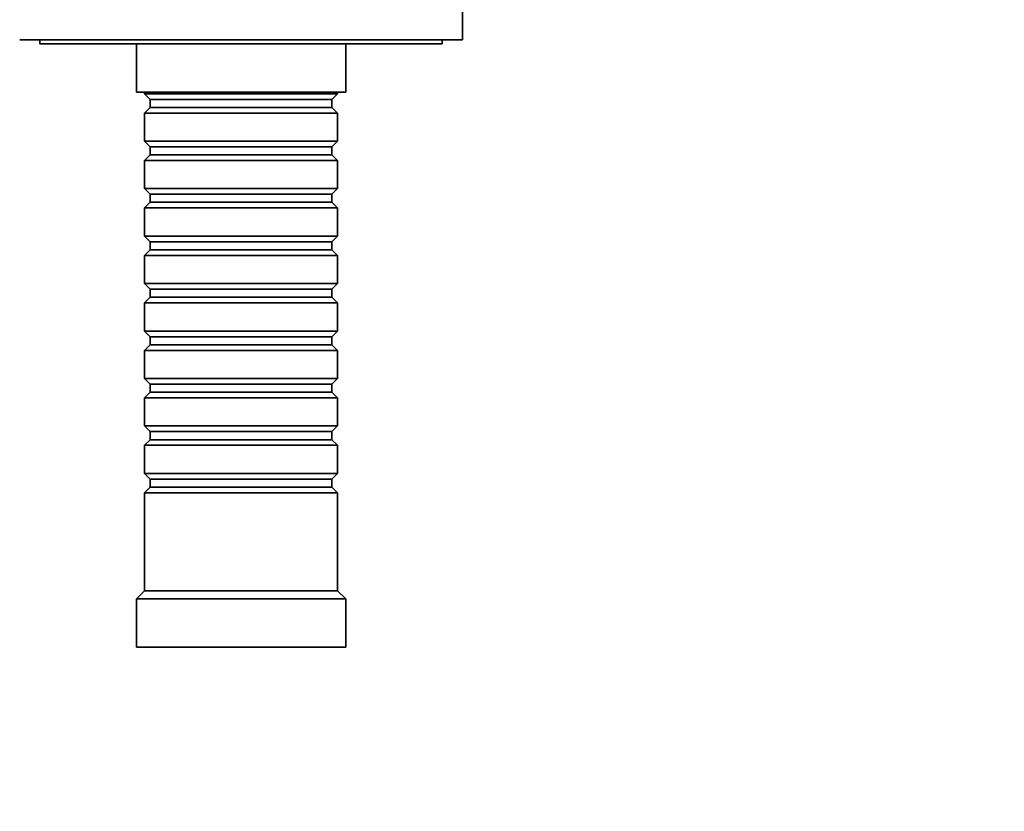
# Model space of a CAD drawing. Units: millimetres. Extents: x 0 to 1498, y 0 to 1218.
# Drawn here: x 889 to 1011, y 824 to 922 of the extents above; entities that cross this region are included whole.
import ezdxf
from ezdxf import colors
from ezdxf.entities.mleader import LeaderData, LeaderLine
from ezdxf.math import Vec2, Vec3

# ---------------------------------------------------------------- set-up
doc = ezdxf.new("R2010")
doc.units = ezdxf.units.MM
doc.layers.add('DV2_Défaut', color=7, linetype='Continuous')
doc.layers.add('Défaut', color=7, linetype='Continuous')

# ---------------------------------------------------------------- blocks, each defined once
blk = doc.blocks.new('_DOT')
at = {"color": 0}
blk.add_line((0, 0), (-1, 0), dxfattribs=at)
at = {"color": 0, "const_width": 0.333}
blk.add_lwpolyline([(-0.1665, 0, 1), (0.1665, 0, 1)], format="xyb", close=True, dxfattribs=at)
blk = doc.blocks.new('SE1')
at = {"layer": 'DV2_Défaut', "color": 7, "linetype": 'Continuous', "lineweight": 35}
for p, q in [((944.12, 928.39), (944.12, 919.89)), ((944.12, 919.89), (889.12, 919.89)), ((891.62, 919.89), (891.62, 919.39)), ((941.62, 919.39), (891.62, 919.39)), ((903.62, 919.39), (903.62, 913.39)), ((929.62, 913.39), (929.62, 919.39)), ((941.62, 919.39), (941.62, 919.89)), ((929.62, 913.39), (903.62, 913.39)), ((904.62, 913.39), (904.62, 913.19)), ((904.62, 913.19), (928.62, 913.19)), ((904.62, 913.19), (905.32, 912.49)), ((927.92, 912.49), (928.62, 913.19)), ((928.62, 913.19), (928.62, 913.39)), ((905.32, 911.49), (904.62, 910.79)), ((905.32, 912.49), (927.92, 912.49)), ((905.32, 912.49), (905.32, 911.49)), ((905.32, 911.49), (927.92, 911.49)), ((927.92, 911.49), (927.92, 912.49)), ((928.62, 910.79), (927.92, 911.49)), ((928.62, 910.79), (904.62, 910.79)), ((904.62, 910.79), (904.62, 907.29)), ((928.62, 907.29), (928.62, 910.79)), ((904.62, 907.29), (928.62, 907.29)), ((904.62, 907.29), (905.32, 906.59)), ((905.32, 906.59), (927.92, 906.59)), ((905.32, 906.59), (905.32, 905.59)), ((927.92, 906.59), (928.62, 907.29)), ((927.92, 905.59), (927.92, 906.59)), ((905.32, 905.59), (904.62, 904.89)), ((905.32, 905.59), (927.92, 905.59)), ((928.62, 904.89), (927.92, 905.59)), ((928.62, 904.89), (904.62, 904.89)), ((904.62, 904.89), (904.62, 901.39)), ((928.62, 901.39), (928.62, 904.89)), ((904.62, 901.39), (928.62, 901.39)), ((904.62, 901.39), (905.32, 900.69)), ((905.32, 900.69), (927.92, 900.69)), ((905.32, 900.69), (905.32, 899.69)), ((927.92, 900.69), (928.62, 901.39)), ((927.92, 899.69), (927.92, 900.69)), ((905.32, 899.69), (904.62, 898.99)), ((905.32, 899.69), (927.92, 899.69)), ((928.62, 898.99), (927.92, 899.69)), ((928.62, 898.99), (904.62, 898.99)), ((904.62, 898.99), (904.62, 895.49)), ((928.62, 895.49), (928.62, 898.99)), ((904.62, 895.49), (928.62, 895.49)), ((904.62, 895.49), (905.32, 894.79)), ((905.32, 894.79), (927.92, 894.79)), ((905.32, 894.79), (905.32, 893.79)), ((927.92, 894.79), (928.62, 895.49)), ((927.92, 893.79), (927.92, 894.79)), ((905.32, 893.79), (904.62, 893.09)), ((928.62, 893.09), (904.62, 893.09)), ((904.62, 893.09), (904.62, 889.59)), ((905.32, 893.79), (927.92, 893.79)), ((928.62, 893.09), (927.92, 893.79)), ((928.62, 889.59), (928.62, 893.09)), ((904.62, 889.59), (928.62, 889.59)), ((904.62, 889.59), (905.32, 888.89)), ((927.92, 888.89), (928.62, 889.59)), ((905.32, 888.89), (927.92, 888.89)), ((905.32, 888.89), (905.32, 887.89)), ((927.92, 887.89), (927.92, 888.89)), ((905.32, 887.89), (904.62, 887.19)), ((928.62, 887.19), (904.62, 887.19)), ((904.62, 887.19), (904.62, 883.69)), ((905.32, 887.89), (927.92, 887.89)), ((928.62, 887.19), (927.92, 887.89)), ((928.62, 883.69), (928.62, 887.19)), ((904.62, 883.69), (928.62, 883.69)), ((904.62, 883.69), (905.32, 882.99)), ((927.92, 882.99), (928.62, 883.69)), ((905.32, 882.99), (927.92, 882.99)), ((905.32, 882.99), (905.32, 881.99)), ((927.92, 881.99), (927.92, 882.99)), ((905.32, 881.99), (904.62, 881.29)), ((928.62, 881.29), (904.62, 881.29)), ((904.62, 881.29), (904.62, 877.79)), ((905.32, 881.99), (927.92, 881.99)), ((928.62, 881.29), (927.92, 881.99)), ((928.62, 877.79), (928.62, 881.29)), ((904.62, 877.79), (928.62, 877.79)), ((904.62, 877.79), (905.32, 877.09)), ((927.92, 877.09), (928.62, 877.79)), ((905.32, 876.09), (904.62, 875.39)), ((905.32, 877.09), (927.92, 877.09)), ((905.32, 877.09), (905.32, 876.09)), ((905.32, 876.09), (927.92, 876.09)), ((927.92, 876.09), (927.92, 877.09)), ((928.62, 875.39), (927.92, 876.09)), ((928.62, 875.39), (904.62, 875.39)), ((904.62, 875.39), (904.62, 871.89)), ((928.62, 871.89), (928.62, 875.39)), ((904.62, 871.89), (928.62, 871.89)), ((904.62, 871.89), (905.32, 871.19)), ((905.32, 871.19), (927.92, 871.19)), ((905.32, 871.19), (905.32, 870.19)), ((927.92, 871.19), (928.62, 871.89)), ((927.92, 870.19), (927.92, 871.19)), ((905.32, 870.19), (904.62, 869.49)), ((905.32, 870.19), (927.92, 870.19)), ((928.62, 869.49), (927.92, 870.19)), ((928.62, 869.49), (904.62, 869.49)), ((904.62, 869.49), (904.62, 865.99)), ((928.62, 865.99), (928.62, 869.49)), ((904.62, 865.99), (928.62, 865.99)), ((904.62, 865.99), (905.32, 865.29)), ((905.32, 865.29), (927.92, 865.29)), ((905.32, 865.29), (905.32, 864.29)), ((927.92, 865.29), (928.62, 865.99)), ((927.92, 864.29), (927.92, 865.29)), ((905.32, 864.29), (904.62, 863.59)), ((905.32, 864.29), (927.92, 864.29)), ((928.62, 863.59), (927.92, 864.29)), ((928.62, 863.59), (904.62, 863.59)), ((904.62, 863.59), (904.62, 851.39)), ((928.62, 851.39), (928.62, 863.59)), ((904.62, 851.39), (903.62, 850.39)), ((929.62, 850.39), (903.62, 850.39)), ((903.62, 850.39), (903.62, 844.39)), ((928.62, 851.39), (904.62, 851.39)), ((929.62, 850.39), (928.62, 851.39)), ((929.62, 844.39), (929.62, 850.39)), ((929.62, 844.39), (903.62, 844.39))]:
    blk.add_line(p, q, dxfattribs=at)

msp = doc.modelspace()

# ---------------------------------------------------------------- block references
at = {"layer": 'Défaut'}
msp.add_blockref('SE1', (0, 0), dxfattribs=at)

# ---------------------------------------------------------------- leaders
at = {"layer": 'Défaut', "color": 7, "linetype": 'Continuous', "lineweight": 18}
ml = msp.add_multileader_mtext('Standard', dxfattribs=at)
ml.set_content('{\\pxsm0.9;\\fSolid Edge ISO|b1||i0||c0|p34;\\W1.;20/04/2017\\P}', color=256)
ml.set_leader_properties()
ml.set_arrow_properties(name='DOT')
ml.build(insert=Vec2(0, 0))
ml.multileader.update_dxf_attribs({"leader_type": 0, "dogleg_length": 0, "arrow_head_size": 12})
ctx = ml.context
ctx.base_point, ctx.char_height, ctx.arrow_head_size, ctx.landing_gap_size = Vec3(1111.54, 1210.44), 12, 12, 4.2
notes = []
notes.append((ctx, [(0, (0, 0, 0), (0, 0), (1, 0), 1, [])]))
ctx.mtext.insert = Vec3(1113.54, 1216.56)
for ctx, leaders in notes:
    for number, flags, end, landing, length, lines in leaders:
        leader = LeaderData()
        leader.index, (leader.has_last_leader_line, leader.has_dogleg_vector, leader.attachment_direction) = number, flags
        leader.last_leader_point, leader.dogleg_vector, leader.dogleg_length = Vec3(end), Vec3(landing), length
        for number, points, colour, breaks in lines:
            line = LeaderLine()
            line.index, line.vertices, line.color, line.breaks = number, Vec3.list(points), colors.encode_raw_color(colour), breaks
            leader.lines.append(line)
        ctx.leaders.append(leader)

doc.saveas('drawing.dxf')
